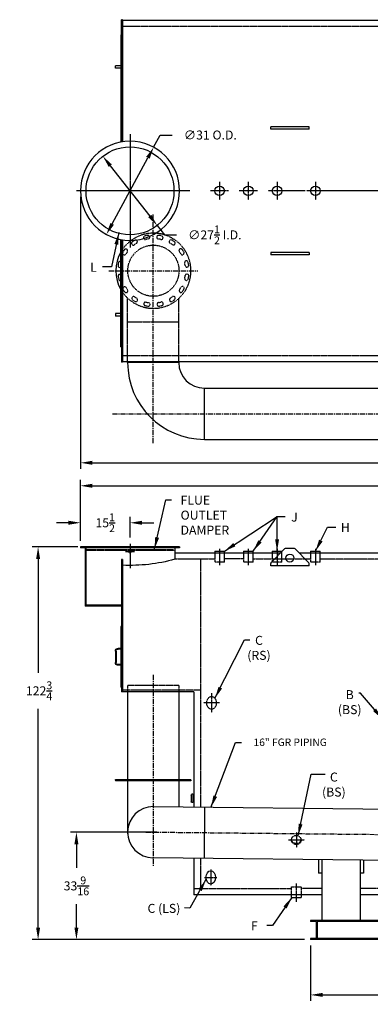
# Model space of a CAD drawing. Extents: x 612 to 1116, y 27 to 336.
# Drawn here: x 612 to 722, y 27 to 335 of the extents above; entities that cross this region are included whole.
import ezdxf

# ---------------------------------------------------------------- set-up
doc = ezdxf.new("R2010")
doc.units = 0
doc.header["$LTSCALE"] = 0.25
doc.header["$MEASUREMENT"] = 0
for name, pattern in [('CENTER', [2, 1.25, -0.25, 0.25, -0.25]), ('CENTER2', [1.125, 0.75, -0.125, 0.125, -0.125]), ('HIDDEN', [0.375, 0.25, -0.125])]:
    doc.linetypes.add(name, pattern=pattern)
doc.layers.get('DEFPOINTS').update_dxf_attribs({"linetype": 'CONTINUOUS'})
for name, color, linetype in [('0_CENTERLINES', 125, 'CENTER2'), ('0_HIDDEN', 110, 'HIDDEN'), ('0_OBJECT', 232, 'CONTINUOUS'), ('0_TEXT', 125, 'CONTINUOUS'), ('DIMENSIONS', 125, 'CONTINUOUS'), ('FGR', 7, 'CONTINUOUS'), ('FGR CLINES', 7, 'CENTER')]:
    doc.layers.add(name, color=color, linetype=linetype)
doc.styles.add('ROMANS', font='romans.shx')
doc.dimstyles.new('DIM', dxfattribs={"dimscale": 30, "dimtxt": 0.09375, "dimasz": 0.125, "dimexe": 0.0625, "dimexo": 0.0625, "dimgap": 0.09375, "dimtad": 0, "dimtih": 1, "dimtoh": 1, "dimdec": 6, "dimzin": 0, "dimdsep": 46, "dimlunit": 5, "dimtxsty": 'ROMANS', "dimcen": 0, "dimadec": 0, "dimazin": 0, "dimtfac": 0.87, "dimtdec": 6, "dimtix": 1, "dimtofl": 0, "dimtmove": 2, "dimatfit": 3, "dimfxl": 0, "dimtolj": 1, "dimtzin": 0, "dimarcsym": 0})
doc.dimstyles.new('DIM$0', dxfattribs={"dimscale": 20, "dimtxt": 0.09375, "dimasz": 0.15625, "dimexe": 0.125, "dimexo": 0.0625, "dimgap": 0.09375, "dimtad": 0, "dimtih": 1, "dimtoh": 1, "dimdec": 5, "dimzin": 0, "dimdsep": 46, "dimlunit": 5, "dimtxsty": 'ROMANS', "dimcen": 0, "dimadec": 0, "dimazin": 0, "dimtfac": 0.87, "dimtdec": 5, "dimtix": 1, "dimtofl": 0, "dimtmove": 0, "dimatfit": 3, "dimfxl": 0, "dimtolj": 1, "dimtzin": 0, "dimarcsym": 0})
doc.dimstyles.new('DIM$3', dxfattribs={"dimscale": 30, "dimtxt": 0.09375, "dimasz": 0.125, "dimexe": 0.125, "dimexo": 0.0625, "dimgap": 0.09375, "dimtad": 0, "dimtih": 1, "dimtoh": 1, "dimdec": 4, "dimzin": 0, "dimdsep": 46, "dimlunit": 5, "dimtxsty": 'ROMANS', "dimcen": 0, "dimadec": 0, "dimazin": 0, "dimtfac": 0.87, "dimtdec": 4, "dimtofl": 0, "dimtmove": 0, "dimatfit": 2, "dimfxl": 0, "dimtolj": 1, "dimtzin": 0, "dimarcsym": 0})

# ---------------------------------------------------------------- blocks, each defined once
blk = doc.blocks.new('*D0')
at = {"layer": 'DEFPOINTS', "color": 0, "transparency": 16777216}
for p in [(646.91, 177.7), (631.41, 170.16), (646.91, 171.16)]:
    blk.add_point(p, dxfattribs=at)
at = {"layer": 'DIMENSIONS', "color": 0, "lineweight": -2, "transparency": 16777216}
for p, q in [((631.41, 172.04), (631.41, 179.57)), ((646.91, 173.04), (646.91, 179.57)), ((627.66, 177.7), (623.91, 177.7)), ((650.66, 177.7), (654.41, 177.7))]:
    blk.add_line(p, q, dxfattribs=at)
at = {"layer": 'DIMENSIONS', "color": 0, "transparency": 16777216}
for points in [[(627.66, 178.32), (627.66, 177.07), (631.41, 177.7)], [(650.66, 178.32), (650.66, 177.07), (646.91, 177.7)]]:
    blk.add_solid(points, dxfattribs=at)
at = {"layer": 'DIMENSIONS', "color": 0, "transparency": 16777216, "insert": (639.16, 177.7), "char_height": 2.8125, "attachment_point": 5, "style": 'ROMANS'}
blk.add_mtext('\\A1;15{\\H0.870000x;\\S1/2;}', dxfattribs=at)
blk = doc.blocks.new('*D1')
at = {"layer": 'DEFPOINTS', "color": 0, "ltscale": 0.25, "transparency": 16777216}
for p in [(654.3, 295.07), (639.53, 267.81)]:
    blk.add_point(p, dxfattribs=at)
at = {"layer": 'DIMENSIONS', "color": 0, "lineweight": -2, "ltscale": 0.25, "transparency": 16777216}
for p, q in [((654.3, 295.07), (656.37, 298.89)), ((656.37, 298.89), (660.12, 298.89)), ((641.32, 271.11), (652.51, 291.77))]:
    blk.add_line(p, q, dxfattribs=at)
at = {"layer": 'DIMENSIONS', "color": 0, "ltscale": 0.25, "transparency": 16777216}
for points in [[(651.96, 292.07), (653.06, 291.47), (654.3, 295.07)], [(640.77, 271.4), (641.87, 270.81), (639.53, 267.81)]]:
    blk.add_solid(points, dxfattribs=at)
at = {"layer": 'DIMENSIONS', "color": 0, "ltscale": 0.25, "transparency": 16777216, "insert": (672.04, 298.89), "char_height": 2.8125, "attachment_point": 5, "style": 'ROMANS'}
blk.add_mtext('\\A1;∅31 O.D.', dxfattribs=at)
blk = doc.blocks.new('*D4')
at = {"layer": 'DEFPOINTS', "color": 0, "transparency": 16777216}
for p in [(631.41, 189.26), (631.41, 170.16), (878.91, 168.29)]:
    blk.add_point(p, dxfattribs=at)
at = {"layer": 'DIMENSIONS', "color": 0, "lineweight": -2, "transparency": 16777216}
for p, q in [((631.41, 172.04), (631.41, 191.13)), ((878.91, 170.16), (878.91, 191.13)), ((635.16, 189.26), (747.72, 189.26)), ((875.16, 189.26), (762.61, 189.26))]:
    blk.add_line(p, q, dxfattribs=at)
at = {"layer": 'DIMENSIONS', "color": 0, "transparency": 16777216}
for points in [[(635.16, 189.88), (635.16, 188.63), (631.41, 189.26)], [(875.16, 189.88), (875.16, 188.63), (878.91, 189.26)]]:
    blk.add_solid(points, dxfattribs=at)
at = {"layer": 'DIMENSIONS', "color": 0, "transparency": 16777216, "insert": (755.16, 189.26), "char_height": 2.8125, "attachment_point": 5, "style": 'ROMANS'}
blk.add_mtext('\\A1;247{\\H0.870000x;\\S1/2;}', dxfattribs=at)
blk = doc.blocks.new('*D5')
at = {"layer": 'DEFPOINTS', "color": 0, "ltscale": 0.25, "transparency": 16777216}
for p in [(632.41, 170.16), (618.16, 47.41), (703.41, 47.41)]:
    blk.add_point(p, dxfattribs=at)
at = {"layer": 'DIMENSIONS', "color": 0, "lineweight": -2, "ltscale": 0.25, "transparency": 16777216}
for p, q in [((630.54, 170.16), (616.29, 170.16)), ((618.16, 166.41), (618.16, 130.84)), ((618.16, 51.16), (618.16, 119.51)), ((701.54, 47.41), (616.29, 47.41))]:
    blk.add_line(p, q, dxfattribs=at)
at = {"layer": 'DIMENSIONS', "color": 0, "ltscale": 0.25, "transparency": 16777216}
for points in [[(617.54, 166.41), (618.79, 166.41), (618.16, 170.16)], [(617.54, 51.16), (618.79, 51.16), (618.16, 47.41)]]:
    blk.add_solid(points, dxfattribs=at)
at = {"layer": 'DIMENSIONS', "color": 0, "ltscale": 0.25, "transparency": 16777216, "insert": (618.47, 125.17), "char_height": 2.8125, "attachment_point": 5, "style": 'ROMANS'}
blk.add_mtext('\\A1;122{\\H0.870000x;\\S3/4;}', dxfattribs=at)
blk = doc.blocks.new('*D11')
at = {"layer": 'DEFPOINTS', "color": 0, "transparency": 16777216}
for p in [(631.41, 281.44), (932.66, 242.44), (631.41, 196.44)]:
    blk.add_point(p, dxfattribs=at)
at = {"layer": 'DIMENSIONS', "color": 0, "lineweight": -2, "transparency": 16777216}
for p, q in [((631.41, 279.56), (631.41, 194.57)), ((932.66, 240.56), (932.66, 194.57)), ((635.16, 196.44), (774.54, 196.44)), ((928.91, 196.44), (789.54, 196.44))]:
    blk.add_line(p, q, dxfattribs=at)
at = {"layer": 'DIMENSIONS', "color": 0, "transparency": 16777216}
for points in [[(635.16, 197.07), (635.16, 195.82), (631.41, 196.44)], [(928.91, 197.07), (928.91, 195.82), (932.66, 196.44)]]:
    blk.add_solid(points, dxfattribs=at)
at = {"layer": 'DIMENSIONS', "color": 0, "transparency": 16777216, "insert": (782.04, 196.44), "char_height": 2.8125, "attachment_point": 5, "style": 'ROMANS'}
blk.add_mtext('\\A1;301{\\H0.870000x;\\S1/4;}', dxfattribs=at)
blk = doc.blocks.new('*D12')
at = {"layer": 'DEFPOINTS', "color": 0, "transparency": 16777216}
for p in [(703.41, 47.41), (932.66, 47.41), (703.41, 30.12)]:
    blk.add_point(p, dxfattribs=at)
at = {"layer": 'DIMENSIONS', "color": 0, "lineweight": -2, "transparency": 16777216}
for p, q in [((703.41, 45.54), (703.41, 28.25)), ((932.66, 45.54), (932.66, 28.25)), ((707.16, 30.12), (810.54, 30.12)), ((928.91, 30.12), (825.54, 30.12))]:
    blk.add_line(p, q, dxfattribs=at)
at = {"layer": 'DIMENSIONS', "color": 0, "transparency": 16777216}
for points in [[(707.16, 30.75), (707.16, 29.5), (703.41, 30.12)], [(928.91, 30.75), (928.91, 29.5), (932.66, 30.12)]]:
    blk.add_solid(points, dxfattribs=at)
at = {"layer": 'DIMENSIONS', "color": 0, "transparency": 16777216, "insert": (818.04, 30.12), "char_height": 2.8125, "attachment_point": 5, "style": 'ROMANS'}
blk.add_mtext('\\A1;229{\\H0.870000x;\\S1/4;}', dxfattribs=at)
blk = doc.blocks.new('*D20')
at = {"layer": 'DEFPOINTS', "color": 0, "transparency": 16777216}
for p in [(657.16, 80.98), (630.15, 47.41), (658.73, 47.41)]:
    blk.add_point(p, dxfattribs=at)
at = {"layer": 'DIMENSIONS', "color": 0, "lineweight": -2, "transparency": 16777216}
for p, q in [((655.29, 80.98), (628.27, 80.98)), ((630.15, 77.23), (630.15, 69.86)), ((630.15, 51.16), (630.15, 58.53)), ((656.85, 47.41), (628.27, 47.41))]:
    blk.add_line(p, q, dxfattribs=at)
at = {"layer": 'DIMENSIONS', "color": 0, "transparency": 16777216}
for points in [[(629.52, 77.23), (630.77, 77.23), (630.15, 80.98)], [(629.52, 51.16), (630.77, 51.16), (630.15, 47.41)]]:
    blk.add_solid(points, dxfattribs=at)
at = {"layer": 'DIMENSIONS', "color": 0, "transparency": 16777216, "insert": (630.15, 64.2), "char_height": 2.8125, "attachment_point": 5, "style": 'ROMANS'}
blk.add_mtext('\\A1;33{\\H0.870000x;\\S9/16;}', dxfattribs=at)
blk = doc.blocks.new('*D21')
at = {"layer": 'DEFPOINTS', "color": 0, "ltscale": 0.25, "transparency": 16777216}
for p in [(638.42, 292.25), (655.41, 270.62)]:
    blk.add_point(p, dxfattribs=at)
at = {"layer": 'DIMENSIONS', "color": 0, "lineweight": -2, "ltscale": 0.25, "transparency": 16777216}
for p, q in [((640.74, 289.3), (653.09, 273.57)), ((655.41, 270.62), (657.72, 267.68)), ((657.72, 267.68), (661.47, 267.68))]:
    blk.add_line(p, q, dxfattribs=at)
at = {"layer": 'DIMENSIONS', "color": 0, "ltscale": 0.25, "transparency": 16777216}
for points in [[(641.23, 289.69), (640.25, 288.92), (638.42, 292.25)], [(653.58, 273.96), (652.6, 273.19), (655.41, 270.62)]]:
    blk.add_solid(points, dxfattribs=at)
at = {"layer": 'DIMENSIONS', "color": 0, "ltscale": 0.25, "transparency": 16777216, "insert": (673.45, 267.68), "char_height": 2.8125, "attachment_point": 5, "style": 'ROMANS'}
blk.add_mtext('\\A1;∅27{\\H0.870000x;\\S1/2;} I.D.', dxfattribs=at)
blk = doc.blocks.new('A$C37F56733')
at = {"layer": 'FGR'}
for p, q in [((24, 8), (24, 24)), ((0, 0), (16, 0))]:
    blk.add_line(p, q, dxfattribs=at)
for radius in [24, 8]:
    blk.add_arc((24, 0), radius, 90, 180, dxfattribs=at)

msp = doc.modelspace()

# ---------------------------------------------------------------- linework, layer by layer
at = {"layer": '0_CENTERLINES', "ltscale": 3, "extrusion": (0, 0, -1)}
for p, q in [((646.9143469, 299.1877045), (646.9143469, 263.6877045)), ((665.6643469, 281.4377045), (630.1643469, 281.4377045))]:
    msp.add_line(p, q, dxfattribs=at)
at = {"layer": '0_CENTERLINES', "ltscale": 0.375, "extrusion": (0, 0, -1)}
for p, q in [((674.9143469, 284.2632484), (674.9143469, 278.6121605)), ((683.9143469, 284.2632484), (683.9143469, 278.6121605)), ((692.9143469, 284.2632484), (692.9143469, 278.6121605)), ((704.9143469, 284.2632484), (704.9143469, 278.6121605)), ((677.7398909, 281.4377045), (672.0888029, 281.4377045)), ((686.7398909, 281.4377045), (681.0888029, 281.4377045)), ((695.7398909, 281.4377045), (690.0888029, 281.4377045)), ((707.7398909, 281.4377045), (702.0888029, 281.4377045)), ((698.9371627, 81.0412723), (698.9371627, 76.1578367)), ((696.4371627, 78.5995545), (701.4371627, 78.5995545))]:
    msp.add_line(p, q, dxfattribs=at)
at = {"layer": '0_CENTERLINES', "ltscale": 1.5, "extrusion": (0, 0, -1)}
for p, q in [((701.7188865, 281.4377045), (695.7398909, 281.4377045)), ((728.4349715, 281.4377045), (707.385702, 281.4377045))]:
    msp.add_line(p, q, dxfattribs=at)
at = {"layer": '0_CENTERLINES', "extrusion": (0, 0, -1)}
for p, q in [((646.9143469, 171.1610081), (646.9143469, 163.3706299)), ((648.2893469, 168.6610081), (645.5393469, 168.6610081))]:
    msp.add_line(p, q, dxfattribs=at)
at = {"layer": '0_CENTERLINES', "ltscale": 0.375}
for p, q in [((674.9143469, 169.5360081), (674.9143469, 164.4110081)), ((683.9143469, 169.5360081), (683.9143469, 164.4110081)), ((692.9143469, 169.5360081), (692.9143469, 164.4110081)), ((704.9143469, 169.5360081), (704.9143469, 164.4110081)), ((672.1751364, 69.346533), (672.1751364, 64.346533)), ((670.1751364, 66.846533), (674.1751364, 66.846533))]:
    msp.add_line(p, q, dxfattribs=at)
at = {"layer": '0_CENTERLINES', "ltscale": 0.5, "extrusion": (0, 0, -1)}
for p, q in [((672.4143469, 124.4110081), (672.4143469, 118.4110081)), ((674.9143469, 121.4110081), (669.9143469, 121.4110081))]:
    msp.add_line(p, q, dxfattribs=at)
at = {"layer": '0_CENTERLINES', "ltscale": 0.25}
msp.add_line((650.7893469, 80.9796151), (637.2733137, 80.9796151), dxfattribs=at)
at = {"layer": '0_CENTERLINES', "ltscale": 0.5}
msp.add_line((698.9143469, 64.9109991), (698.9143469, 59.1179245), dxfattribs=at)
at = {"layer": '0_HIDDEN', "ltscale": 0.75, "extrusion": (0, 0, -1)}
for p, q in [((644.5393469, 332.9377045), (725.1018469, 332.9377045)), ((644.5393469, 229.9377045), (725.1018469, 229.9377045))]:
    msp.add_line(p, q, dxfattribs=at)
at = {"layer": '0_HIDDEN', "ltscale": 0.75}
for p, q in [((646.1643469, 228.0627045), (646.1643469, 247.9148722)), ((662.1643469, 228.0627045), (662.1643469, 247.8042291)), ((646.1643469, 240.4651243), (662.1643469, 240.4651243))]:
    msp.add_line(p, q, dxfattribs=at)
at = {"layer": '0_HIDDEN', "extrusion": (0, 0, -1)}
for p, q in [((633.3518469, 169.2860081), (633.3518469, 169.0360081)), ((660.4768469, 169.2860081), (633.3518469, 169.2860081)), ((660.4768469, 169.2860081), (660.4768469, 169.0360081)), ((660.4768469, 169.0360081), (633.3518469, 169.0360081)), ((668.9143469, 166.4109991), (668.9143469, 88.8218045)), ((729.5393469, 166.3485081), (706.4145969, 166.3485081)), ((662.1643469, 126.8485081), (646.1643469, 126.8485081)), ((668.9143469, 125.3485081), (644.5393469, 125.3485081)), ((668.9143469, 72.8222049), (668.9143469, 63.4110075)), ((666.9143469, 63.4110081), (697.4140969, 63.4109991)), ((706.9143469, 63.4109991), (700.4145969, 63.4109991)), ((839.1640969, 63.4110081), (718.9143469, 63.4110081))]:
    msp.add_line(p, q, dxfattribs=at)
at = {"layer": '0_HIDDEN'}
for p, q in [((660.9143469, 166.4109991), (673.4140969, 166.4109991)), ((673.4140969, 168.1609991), (673.4140969, 165.4110081)), ((676.4145969, 165.4110081), (676.4145969, 168.1609991)), ((682.4140969, 166.4109991), (676.4145969, 166.4109991)), ((682.4140969, 168.1609991), (682.4140969, 165.4110081)), ((685.4145969, 165.4110081), (685.4145969, 168.1609991)), ((685.4145969, 166.4109991), (703.4140969, 166.4109991)), ((691.4140969, 168.1609991), (691.4140969, 165.4110081)), ((694.4145969, 165.4110081), (694.4145969, 168.6733708)), ((703.4140969, 168.1609991), (703.4140969, 165.4110081)), ((706.4145969, 165.4110081), (706.4145969, 168.1609991)), ((676.4145969, 165.4110081), (673.4140969, 165.4110081)), ((685.4145969, 165.4110081), (682.4140969, 165.4110081)), ((694.4145969, 165.4110081), (691.4140969, 165.4110081)), ((706.4145969, 165.4110081), (703.4140969, 165.4110081)), ((646.1643469, 126.8485081), (646.1643469, 124.8485081)), ((662.1643469, 126.8485081), (662.1643469, 124.8485081)), ((697.4140969, 63.9110081), (700.4145969, 63.9110081)), ((697.4140969, 61.4109991), (697.4140969, 63.9109991)), ((700.4145969, 63.9109991), (700.4145969, 61.4109991))]:
    msp.add_line(p, q, dxfattribs=at)
at = {"layer": '0_HIDDEN', "extrusion": (0, 0, -1)}
for points in [[(-673.9143469, 121.4110081, 0.0754446162), (-673.7946837, 120.6224687, 0.0857828071), (-673.4750071, 119.9967945, 0.106070022), (-672.9647259, 119.5528908, 0.1268223572), (-672.4143469, 119.4110081, 0.1268223572), (-671.863968, 119.5528908, 0.106070022), (-671.3536868, 119.9967945, 0.0857828071), (-671.0340102, 120.6224687, 0.0754446162), (-670.9143469, 121.4110081, 0.0754446162), (-671.0340102, 122.1995475, 0.0857828071), (-671.3536868, 122.8252216, 0.106070022), (-671.863968, 123.2691253, 0.1268223572), (-672.4143469, 123.4110081, 0.1268223572), (-672.9647259, 123.2691253, 0.106070022), (-673.4750071, 122.8252216, 0.0857828071), (-673.7946837, 122.1995475, 0.0754446162)], [(-700.4143469, 78.539203, 0.1020790068), (-700.3010946, 77.9902543, 0.0999057361), (-699.9750071, 77.5197546, 0.0969784051), (-699.4911358, 77.2080795, 0.0950053258), (-698.9143469, 77.0974852, 0.0950053258), (-698.3375581, 77.2080795, 0.0969784051), (-697.8536868, 77.5197546, 0.0999057361), (-697.5275993, 77.9902543, 0.1020790068), (-697.4143469, 78.539203, 0.1020790068), (-697.5275993, 79.0881517, 0.0999057361), (-697.8536868, 79.5586515, 0.0969784051), (-698.3375581, 79.8703266, 0.0950053258), (-698.9143469, 79.9809208, 0.0950053258), (-699.4911358, 79.8703266, 0.0969784051), (-699.9750071, 79.5586515, 0.0999057361), (-700.3010946, 79.0881517, 0.1020790068)]]:
    msp.add_lwpolyline(points, format="xyb", close=True, dxfattribs=at)
msp.add_lwpolyline([(-700.4056952, 78.6938826, 0.0739232761), (-700.3010946, 78.2996135, 0.0999057361), (-699.9750071, 77.8291138, 0.0969784051), (-699.4911358, 77.5174387, 0.0950053258), (-698.9143469, 77.4068445, 0.0950053258), (-698.3375581, 77.5174387, 0.0969784051), (-697.8536868, 77.8291138, 0.0999057361), (-697.5275993, 78.2996135, 0.0739232761), (-697.4229987, 78.6938826, 0.1020790068)], format="xyb", dxfattribs=at)
at = {"layer": '0_HIDDEN', "ltscale": 0.75}
msp.add_circle((654.2238562, 256.4651243), 8, dxfattribs=at)
at = {"layer": '0_HIDDEN', "extrusion": (0, 0, -1)}
msp.add_circle((-646.9143469, 168.6610081), 0.375, dxfattribs=at)
at = {"layer": '0_HIDDEN', "ltscale": 0.75}
for centre, radius, start, end in [((654.2238562, 256.4651243), 11.75, 209.914939307, 150.085060693), ((647.9248663, 265.0216044), 0.5625, 126.359238, 306.359238), ((654.2238562, 256.4651243), 11.1875, 121.64076204, 126.359238), ((654.2238562, 256.4651243), 10.0625, 121.64076204, 126.359238), ((648.6500692, 265.5107599), 0.5625, 301.64076204, 121.64076204), ((651.6787715, 266.7808002), 0.5625, 103.859238, 283.859238), ((654.2238562, 256.4651243), 11.1875, 99.14076204, 103.859238), ((654.2238562, 256.4651243), 10.0625, 99.14076204, 103.859238), ((652.5359633, 266.9551978), 0.5625, 279.14076204, 99.14076204), ((655.8201428, 266.9695279), 0.5625, 81.359238, 261.359238), ((654.2238562, 256.4651243), 10.0625, 76.64076204, 81.359238), ((654.2238562, 256.4651243), 11.1875, 76.64076204, 81.359238), ((656.6788239, 266.8026172), 0.5625, 256.64076204, 76.64076204), ((659.7184939, 265.5590553), 0.5625, 58.859238, 238.859238), ((654.2238562, 256.4651243), 10.0625, 54.14076204, 58.859238), ((654.2238562, 256.4651243), 11.1875, 54.14076204, 58.859238), ((660.4479378, 265.0762469), 0.5625, 234.14076204, 54.14076204), ((645.1299252, 261.959762), 0.5625, 148.859238, 328.859238), ((654.2238562, 256.4651243), 11.1875, 144.14076204, 148.859238), ((645.6127336, 262.689206), 0.5625, 324.14076204, 144.14076204), ((654.2238562, 256.4651243), 10.0625, 144.14076204, 148.859238), ((662.7803362, 262.7641142), 0.5625, 36.359238, 216.359238), ((654.2238562, 256.4651243), 10.0625, 31.64076204, 36.359238), ((663.2694918, 262.0389113), 0.5625, 211.64076204, 31.64076204), ((654.2238562, 256.4651243), 11.1875, 31.64076204, 36.359238), ((643.8863633, 258.920092), 0.5625, 346.64076204, 74.218420039), ((654.2238562, 256.4651243), 10.0625, 166.64076204, 171.359238), ((664.5395321, 259.010209), 0.5625, 13.859238, 193.859238), ((654.2238562, 256.4651243), 10.0625, 9.14076204, 13.859238), ((654.2238562, 256.4651243), 11.1875, 9.14076204, 13.859238), ((643.7194526, 258.0614109), 0.5625, 304.659693083, 351.359238), ((664.7139297, 258.1530172), 0.5625, 189.14076204, 9.14076204), ((643.7337826, 254.7772315), 0.5625, 9.14076204, 57.096522545), ((643.9081803, 253.9200396), 0.5625, 283.505343019, 13.859238), ((654.2238562, 256.4651243), 10.0625, 189.14076204, 193.859238), ((664.561349, 254.0101566), 0.5625, 166.64076204, 346.64076204), ((654.2238562, 256.4651243), 10.0625, 346.64076204, 351.359238), ((664.7282597, 254.8688377), 0.5625, 351.359238, 171.359238), ((654.2238562, 256.4651243), 11.1875, 346.64076204, 351.359238), ((645.1782206, 250.8913373), 0.5625, 31.64076204, 211.64076204), ((654.2238562, 256.4651243), 11.1875, 211.64076204, 216.359238), ((645.6673761, 250.1661344), 0.5625, 216.359238, 36.359238), ((654.2238562, 256.4651243), 10.0625, 211.64076204, 216.359238), ((662.8349788, 250.2410427), 0.5625, 144.14076204, 324.14076204), ((654.2238562, 256.4651243), 10.0625, 324.14076204, 328.859238), ((663.3177872, 250.9704866), 0.5625, 328.859238, 148.859238), ((654.2238562, 256.4651243), 11.1875, 324.14076204, 328.859238), ((647.9997745, 247.8540017), 0.5625, 54.14076204, 234.14076204), ((654.2238562, 256.4651243), 11.1875, 234.14076204, 238.859238), ((654.2238562, 256.4651243), 10.0625, 234.14076204, 238.859238), ((648.7292185, 247.3711933), 0.5625, 238.859238, 58.859238), ((651.7688885, 246.1276314), 0.5625, 76.64076204, 256.64076204), ((654.2238562, 256.4651243), 10.0625, 256.64076204, 261.359238), ((652.6275696, 245.9607208), 0.5625, 261.359238, 81.359238), ((655.911749, 245.9750508), 0.5625, 99.14076204, 279.14076204), ((654.2238562, 256.4651243), 10.0625, 279.14076204, 283.859238), ((656.7689409, 246.1494484), 0.5625, 283.859238, 103.859238), ((659.7976432, 247.4194887), 0.5625, 121.64076204, 301.64076204), ((654.2238562, 256.4651243), 10.0625, 301.64076204, 306.359238), ((654.2238562, 256.4651243), 11.1875, 301.64076204, 306.359238), ((660.5228461, 247.9086443), 0.5625, 306.359238, 126.359238), ((654.2238562, 256.4651243), 11.1875, 256.64076204, 261.359238), ((654.2238562, 256.4651243), 11.1875, 279.14076204, 283.859238)]:
    msp.add_arc(centre, radius, start, end, dxfattribs=at)
at = {"layer": '0_OBJECT', "extrusion": (0, 0, -1)}
for p, q in [((644.5393469, 334.9377045), (644.2893469, 334.9377045)), ((644.2893469, 296.7138092), (644.2893469, 334.9377045)), ((644.5393469, 334.9377045), (644.5393469, 296.7546681)), ((644.5393469, 334.8127045), (878.6643469, 334.8127045)), ((644.0393469, 330.1877045), (644.2893469, 330.1877045)), ((644.0393469, 330.1877045), (644.0393469, 296.6687377)), ((644.0393469, 320.5627045), (642.3518469, 320.5627045)), ((642.3518469, 319.8127045), (642.3518469, 320.5627045)), ((644.0393469, 319.8127045), (642.3518469, 319.8127045)), ((690.9143469, 300.6877045), (690.9143469, 301.4377045)), ((702.9143469, 301.4377045), (690.9143469, 301.4377045)), ((702.9143469, 300.6877045), (690.9143469, 300.6877045)), ((702.9143469, 300.6877045), (702.9143469, 301.4377045)), ((644.0393469, 232.6877045), (644.0393469, 266.2066712)), ((644.2893469, 266.1615997), (644.2893469, 227.9377045)), ((644.5393469, 266.1207408), (644.5393469, 227.9377045)), ((690.9143469, 262.1877044), (690.9143469, 261.4377044)), ((702.9143469, 262.1877044), (690.9143469, 262.1877044)), ((702.9143469, 262.1877044), (702.9143469, 261.4377044)), ((702.9143469, 261.4377044), (690.9143469, 261.4377044)), ((642.3518469, 243.0627045), (642.3518469, 242.3127045)), ((644.0393469, 243.0627045), (642.3518469, 243.0627045)), ((644.0393469, 242.3127045), (642.3518469, 242.3127045)), ((644.0393469, 232.6877045), (644.2893469, 232.6877045)), ((644.5393469, 227.9377045), (644.2893469, 227.9377045)), ((644.5393469, 228.0627045), (878.6643469, 228.0627045)), ((631.4143469, 170.1610081), (631.4143469, 169.9110081)), ((662.4143469, 170.1610081), (631.4143469, 170.1610081)), ((662.4143469, 169.9110081), (631.4143469, 169.9110081)), ((632.9143469, 169.9110081), (632.9143469, 151.6610081)), ((633.1018469, 169.9110081), (633.1018469, 151.6610081)), ((660.9143469, 169.9110081), (660.9143469, 166.2860081)), ((662.4143469, 170.1610081), (662.4143469, 169.9110081)), ((644.5393469, 166.2550465), (644.2893469, 166.2555024)), ((644.2893469, 166.2555024), (644.2893469, 124.8485081)), ((644.5393469, 166.2550465), (644.5393469, 124.8485081)), ((693.9022253, 168.1609991), (660.9143469, 168.1609991)), ((729.5393469, 168.1609991), (699.9264686, 168.1609991)), ((702.9143469, 164.2624176), (690.9143469, 164.2624176)), ((644.2893469, 151.9110081), (632.9143469, 151.9110081)), ((644.2893469, 151.6610081), (632.9143469, 151.6610081)), ((644.2893469, 145.2235081), (644.0393469, 145.2235081)), ((644.0393469, 145.2235081), (644.0393469, 126.3485081)), ((642.3518469, 137.5985081), (642.3518469, 133.9735081)), ((642.5393469, 137.5985081), (642.5393469, 133.9735081)), ((644.0393469, 138.4110081), (643.1643469, 138.4110081)), ((644.0393469, 138.2235081), (643.1643469, 138.2235081)), ((644.0393469, 133.3485081), (643.1643469, 133.3485081)), ((644.0393469, 133.1610081), (643.1643469, 133.1610081)), ((644.2893469, 126.3485081), (644.0393469, 126.3485081)), ((666.9143469, 124.8485081), (644.2893469, 124.8485081)), ((666.9143469, 124.8485081), (666.9143469, 88.8432025)), ((666.0393469, 92.5985081), (666.0393469, 90.4735081)), ((666.5393469, 92.8485081), (666.2893469, 92.8485081)), ((666.5393469, 92.8485081), (666.5393469, 90.2235081)), ((666.9143469, 92.7235081), (666.5393469, 92.7235081)), ((666.5393469, 90.2235081), (666.2893469, 90.2235081)), ((666.9143469, 90.3485081), (666.5393469, 90.3485081)), ((666.9143469, 72.8436064), (666.9143469, 61.4109991)), ((705.9143469, 72.426277), (705.9143469, 68.1298904)), ((706.9143469, 72.4155763), (706.9143469, 53.4110081)), ((718.9143469, 72.2871672), (718.9143469, 53.4110081)), ((719.9143469, 72.2764665), (719.9143469, 68.1298904)), ((706.9143469, 68.1298904), (705.9143469, 68.1298904)), ((719.9143469, 68.1298904), (718.9143469, 68.1298904)), ((706.9143469, 61.4109991), (666.9143469, 61.4109991)), ((846.6643469, 61.4109991), (718.9143469, 61.4109991)), ((703.4143469, 53.4110081), (703.4143469, 53.0680081)), ((705.1343469, 53.0680081), (703.4143469, 53.0680081)), ((705.1343469, 53.0680081), (705.1343469, 47.7540081)), ((705.4483469, 53.4110081), (705.4483469, 47.4110081)), ((930.6303469, 53.4110081), (705.4483469, 53.4110081)), ((930.6303469, 53.0680081), (705.4483469, 53.0680081)), ((703.4143469, 47.7540081), (703.4143469, 47.4110081)), ((705.1343469, 47.7540081), (703.4143469, 47.7540081)), ((932.6643469, 47.4110081), (703.4143469, 47.4110081)), ((930.6303469, 47.7540081), (705.4483469, 47.7540081))]:
    msp.add_line(p, q, dxfattribs=at)
at = {"layer": '0_OBJECT'}
for p, q in [((695.2679003, 169.5266742), (691.0607935, 165.3195674)), ((698.2072402, 169.6731208), (695.6214537, 169.6731208)), ((698.5607935, 169.5266742), (702.7679003, 165.3195674)), ((673.4140969, 168.7860081), (676.4145969, 168.7860081)), ((673.4140969, 168.7860081), (673.4140969, 168.1609991)), ((676.4145969, 168.1609991), (676.4145969, 168.7860081)), ((682.4140969, 168.7860081), (682.4140969, 168.1609991)), ((682.4140969, 168.7860081), (685.4145969, 168.7860081)), ((685.4145969, 168.1609991), (685.4145969, 168.7860081)), ((691.4140969, 168.7860081), (694.4145969, 168.7860081)), ((691.4140969, 168.7860081), (691.4140969, 168.1609991)), ((694.4145969, 168.6733708), (694.4145969, 168.7860081)), ((703.4140969, 168.7860081), (703.4140969, 168.1609991)), ((703.4140969, 168.7860081), (706.4145969, 168.7860081)), ((706.4145969, 168.1609991), (706.4145969, 168.7860081)), ((690.9143469, 164.2624176), (690.9143469, 164.966014)), ((702.9143469, 164.2624176), (702.9143469, 164.966014)), ((697.4140969, 60.5359991), (697.4140969, 61.4109991)), ((697.4140969, 60.5359991), (700.4145969, 60.5359991)), ((700.4145969, 61.4109991), (700.4145969, 60.5359991)), ((705.4483469, 53.4110081), (703.4143469, 53.4110081))]:
    msp.add_line(p, q, dxfattribs=at)
at = {"layer": '0_OBJECT', "extrusion": (0, 0, -1)}
msp.add_circle((-646.9143469, 281.4377045), 15.5, dxfattribs=at)
at = {"layer": '0_OBJECT'}
for centre, radius in [((646.9143469, 281.4377045), 13.75), ((674.9143469, 281.4377045), 1.50025), ((683.9143469, 281.4377045), 1.50025), ((692.9143469, 281.4377045), 1.50025), ((704.9143469, 281.4377045), 1.5005753), ((696.9143469, 166.6731208), 1.25)]:
    msp.add_circle(centre, radius, dxfattribs=at)
for centre, start, end in [((695.6214537, 169.1731208), 90, 135), ((698.2072402, 169.1731208), 45, 90), ((691.4143469, 164.966014), 135, 180), ((702.4143469, 164.966014), 0, 45)]:
    msp.add_arc(centre, 0.5, start, end, dxfattribs=at)
at = {"layer": '0_OBJECT', "extrusion": (0, 0, -1)}
for centre, radius, start, end in [((-647.0080969, 215.8079506), 51.4374045, 254.314734184, 272.750980905), ((-643.1643469, 137.5985081), 0.8125, 0, 90), ((-643.1643469, 137.5985081), 0.625, 0, 90), ((-643.1643469, 133.9735081), 0.8125, 270, 0), ((-643.1643469, 133.9735081), 0.625, 270, 0), ((-666.2893469, 92.5985081), 0.25, 0, 90), ((-666.2893469, 90.4735081), 0.25, 270, 0)]:
    msp.add_arc(centre, radius, start, end, dxfattribs=at)
at = {"layer": '0_OBJECT'}
msp.add_ellipse((672.1648711, 66.846533), major_axis=(0, 2.0738658), ratio=0.7227919022, dxfattribs=at)
at = {"layer": 'FGR'}
for p, q in [((646.1643469, 227.7668547), (646.1643469, 228.0627045)), ((662.1643469, 227.7668547), (662.1643469, 228.0627045)), ((670.1643469, 219.7668547), (870.3950504, 219.7668547)), ((670.1643469, 203.7668547), (870.3950504, 203.7668547)), ((646.1643469, 124.8485081), (646.1643469, 97.4316693)), ((662.1643469, 124.8485081), (662.1643469, 97.4316693)), ((642.4143469, 97.4316693), (665.9143469, 97.4316693)), ((642.4143469, 97.2523693), (642.4143469, 97.4316693)), ((642.4143469, 97.2523693), (665.9143469, 97.2523693)), ((665.9143469, 97.2523693), (642.4143469, 97.2523693)), ((642.4143469, 97.2523693), (642.4143469, 97.1898693)), ((665.9143469, 97.1898693), (642.4143469, 97.1898693)), ((642.4143469, 97.1898693), (642.4143469, 97.0105693)), ((665.9143469, 97.1898693), (642.4143469, 97.1898693)), ((665.9143469, 97.0105693), (642.4143469, 97.0105693)), ((646.1643469, 97.0105693), (646.1643469, 80.4903357)), ((662.1643469, 97.0105693), (662.1643469, 88.8940229)), ((665.9143469, 97.2523693), (665.9143469, 97.4316693)), ((665.9143469, 97.2523693), (665.9143469, 97.1898693)), ((665.9143469, 97.1898693), (665.9143469, 97.0105693))]:
    msp.add_line(p, q, dxfattribs=at)
at = {"layer": 'FGR', "ltscale": 0.25}
for p, q in [((654.1643469, 88.9796151), (870.6012719, 86.6639505)), ((670.2463936, 88.8075529), (670.081327, 72.8097173)), ((870.4361906, 70.6657695), (654.1643469, 72.980041))]:
    msp.add_line(p, q, dxfattribs=at)
at = {"layer": 'FGR'}
for centre, radius, start, end in [((654.2238562, 256.4651243), 11.75, 150.085060693, 209.914939307), ((654.2238562, 256.4651243), 11.1875, 166.64076204, 171.359238), ((643.8863633, 258.920092), 0.5625, 74.218420039, 166.64076204), ((643.7194526, 258.0614109), 0.5625, 171.359238, 304.659693083), ((643.7337826, 254.7772315), 0.5625, 57.096522545, 189.14076204), ((654.2238562, 256.4651243), 11.1875, 189.14076204, 193.859238), ((643.9081803, 253.9200396), 0.5625, 193.859238, 283.484667051), ((654.1643469, 80.9796151), 8, 89.408840061, 269.408840061)]:
    msp.add_arc(centre, radius, start, end, dxfattribs=at)
at = {"layer": 'FGR CLINES', "ltscale": 5}
for p, q in [((654.1643469, 202.545816), (654.1643469, 274.0550454)), ((640.328536, 256.4651243), (668.1191764, 256.4651243)), ((641.4040154, 211.7668547), (909.6230452, 211.7668547)), ((654.1643469, 130.1419894), (654.1643469, 70.1877743)), ((651.8280937, 81.0346749), (915.448402, 78.3146264))]:
    msp.add_line(p, q, dxfattribs=at)

# ---------------------------------------------------------------- block references
at = {"layer": 'FGR', "rotation": 90}
msp.add_blockref('A$C37F56733', (670.1643469, 203.7668545), dxfattribs=at)

# ---------------------------------------------------------------- texts
at = {"layer": '0_TEXT', "ltscale": 0.25, "style": 'ROMANS'}
for s, insert, char_height, attachment_point in [('L', (636.5223432, 258.9496869), 2.8125, 3), ('FLUE \\POUTLET \\PDAMPER', (662.7290369, 186.1749736), 2.8125, 1), ('J', (697.3214334, 180.8762477), 2.8125, 1), ('\\A1;H', (712.8624534, 177.6210308), 2.8125, 1), ('C\\P(RS)', (687.2476528, 142.3487752), 2.8125, 2), ('B\\P(BS)', (715.6384334, 125.3775082), 2.8125, 2), ('16" FGR PIPING', (697.0139399, 110.2569683), 2.34375, 2), ('C\\P(BS)', (710.6727994, 99.621513), 2.8125, 2), ('C (LS)', (662.6632797, 58.5758998), 2.8125, 3), ('\\A1;F', (686.8815788, 53.0694732), 2.8125, 3)]:
    msp.add_mtext(s, dxfattribs=dict(at, insert=insert, char_height=char_height, attachment_point=attachment_point))

# ---------------------------------------------------------------- dimensions: what is measured, and where the dimension line sits
at = {"layer": 'DIMENSIONS', "ltscale": 0.25}
for p1, p2, text, picture, middle in [((639.5315813, 267.8088831), (654.2971126, 295.0665258), '<> O.D.', '*D1', (672.0353199, 298.885162)), ((638.420741, 292.2507132), (655.4079528, 270.6246957), '<> I.D.', '*D21', (673.4469355, 267.6756933))]:
    dim = msp.add_diameter_dim_2p(p1=p1, p2=p2, text=text, dimstyle='DIM$3', dxfattribs=at)
    dim.commit()
    dim.dimension.update_dxf_attribs({"geometry": picture, "text_midpoint": middle, "dimtype": 163})
at = {"layer": 'DIMENSIONS'}
for base, p1, p2, picture, middle in [((631.4143469, 196.4406478), (932.6643469, 242.4377045), (631.4143469, 281.4377045), '*D11', (782.0393469, 196.4406478)), ((631.4143469, 189.256951), (878.9143469, 168.2860081), (631.4143469, 170.1610081), '*D4', (755.1643469, 189.256951)), ((646.9143469, 177.6952508), (631.4143469, 170.1610081), (646.9143469, 171.1610081), '*D0', (639.1643469, 177.6952508)), ((703.4143469, 30.1212782), (932.6643469, 47.4110081), (703.4143469, 47.4110081), '*D12', (818.0393469, 30.1212782))]:
    dim = msp.add_linear_dim(base=base, p1=p1, p2=p2, angle=180, dimstyle='DIM', dxfattribs=at)
    dim.commit()
    dim.dimension.update_dxf_attribs({"geometry": picture, "text_midpoint": middle})
at = {"layer": 'DIMENSIONS', "ltscale": 0.25}
dim = msp.add_linear_dim(base=(618.1608829, 47.4110081), p1=(632.4143469, 170.1610081), p2=(703.4143469, 47.4110081), angle=90, dimstyle='DIM', dxfattribs=at)
dim.commit()
dim.dimension.update_dxf_attribs({"geometry": '*D5', "text_midpoint": (618.4733829, 125.1744456), "dimtype": 160})
at = {"layer": 'DIMENSIONS'}
dim = msp.add_linear_dim(base=(630.1469103, 47.4110081), p1=(657.1643469, 80.9796151), p2=(658.7268469, 47.4110081), angle=90, dimstyle='DIM$0', override={"dimscale": 30, "dimasz": 0.125, "dimexe": 0.0625, "dimdec": 4, "dimtdec": 6, "dimtmove": 2}, dxfattribs=at)
dim.commit()
dim.dimension.update_dxf_attribs({"geometry": '*D20', "text_midpoint": (630.1469103, 64.1953116)})

# ---------------------------------------------------------------- leaders
at = {"layer": '0_TEXT', "ltscale": 0.25}
for points in [[(643.4294969, 268.3735827), (641.0961499, 257.6840619), (638.3337529, 257.6840619)], [(654.5525705, 169.4735081), (658.144981, 184.9093486), (659.9165369, 184.9093486)], [(676.4145969, 168.7860081), (692.9084446, 179.6106227), (695.4153786, 179.6106227)], [(685.4145969, 168.7860081), (692.9084446, 179.6106227), (694.5089334, 179.6106227)], [(692.9143469, 168.7860081), (692.9084446, 179.6106227), (694.5089334, 179.6106227)], [(704.9143469, 168.7860081), (708.724746, 176.3554058), (711.2454176, 176.3554058)], [(673.4750071, 122.8252216), (682.6867193, 141.0831502), (684.4351528, 141.0831502)], [(697.5393469, 60.5359991), (691.4501968, 51.8038482), (689.6940788, 51.8038482)]]:
    msp.add_leader(points, dimstyle='DIM', override={"dimgap": 0.09375, "dimtad": 0}, dxfattribs=at)
msp.add_leader([(725.838388, 116.3695926), (719.0204727, 124.4400082), (718.4509334, 124.4400082)], dimstyle='DIM', dxfattribs=at)
at = {"layer": '0_TEXT', "annotation_type": 0, "has_hookline": 1}
for points, hookline_direction, text_width in [([(672.2387103, 88.7201113), (679.9131263, 109.0069683), (681.7881263, 109.0069683)], 0, 27.6785714), ([(670.6679943, 66.1587675), (665.6593285, 57.281743), (663.9563884, 57.2939408)], 1, 13.3928571)]:
    msp.add_leader(points, dimstyle='DIM', override={"dimgap": 0.09375, "dimtad": 0}, dxfattribs=dict(at, hookline_direction=hookline_direction, text_width=text_width))
at = {"layer": 'DIMENSIONS', "ltscale": 0.25}
msp.add_leader([(699.4911358, 79.8703266), (703.5414137, 99.0671698), (707.9787216, 99.0671698)], dimstyle='DIM', override={"dimgap": 0.09375, "dimtad": 0}, dxfattribs=at)

doc.saveas('drawing.dxf')
